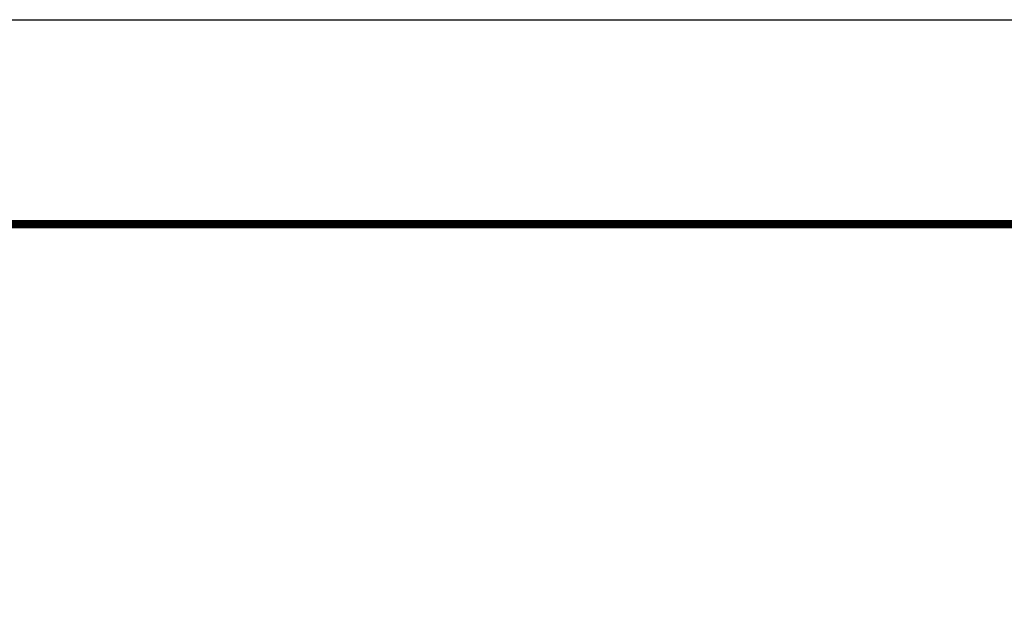
# Model space of a CAD drawing. Extents: x 0 to 87.7, y -6.1 to 8.5.
# Drawn here: x 8.3 to 9.5, y 7.8 to 8.5 of the extents above; entities that cross this region are included whole.
import ezdxf
from ezdxf.enums import TextEntityAlignment as Align

# ---------------------------------------------------------------- set-up
doc = ezdxf.new("R2010")
doc.units = 0
doc.header["$LTSCALE"] = 0.5
doc.header["$MEASUREMENT"] = 0
for name, color, linetype in [('_REFR', 7, 'CONTINUOUS'), ('G-ANNO-TEXT', 3, 'CONTINUOUS'), ('G-ANNO-TTLB', 1, 'CONTINUOUS')]:
    doc.layers.add(name, color=color, linetype=linetype)
doc.layers.add('g-anno-nplt', color=7, linetype='CONTINUOUS', plot=False)
doc.styles.add('CENTURY GOTHIC', font='GOTHIC.TTF', dxfattribs={"width": 0.85})

# ---------------------------------------------------------------- blocks, each defined once
blk = doc.blocks.new('SA_Cnty-ttb_landscape')
at = {"layer": 'g-anno-nplt'}
blk.add_lwpolyline([(11, 8.5), (11, 0), (0, 0), (0, 8.5)], close=True, dxfattribs=at)
at = {"layer": 'G-ANNO-TTLB', "const_width": 0.01}
blk.add_lwpolyline([(0.25, 8.25), (0.25, 0.25), (10.75, 0.25), (10.75, 8.25), (0.25, 8.25)], dxfattribs=at)
at = {"layer": 'G-ANNO-TEXT', "lineweight": 30, "width": 0.85, "flags": 104}
for tag, p in [('TITLE', (6.5335, 0.5622)), ('DWG_NUMBER', (9.9148, 0.5622))]:
    blk.add_attdef(tag, text='', height=0.1, dxfattribs=at).set_placement(p, align=Align.MIDDLE_CENTER)
at = {"layer": 'G-ANNO-TTLB', "style": 'CENTURY GOTHIC', "width": 0.9}
for tag, p in [('REVB', (2.1663, 0.6311)), ('DESCB', (2.3938, 0.6311)), ('REVA', (2.1663, 0.4342)), ('DESCA', (2.3938, 0.4342))]:
    blk.add_attdef(tag, p, '', height=0.0394, dxfattribs=at)
for tag, p in [('BYB', (3.0757, 0.6311)), ('APPB', (3.3316, 0.6311)), ('DATEB', (3.625, 0.6311)), ('BYA', (3.0757, 0.4342)), ('APPA', (3.3316, 0.4342)), ('DATEA', (3.625, 0.4342))]:
    blk.add_attdef(tag, text='', height=0.0394, dxfattribs=at).set_placement(p, align=Align.CENTER)

msp = doc.modelspace()

# ---------------------------------------------------------------- block references
at = {"layer": '_REFR'}
msp.add_blockref('SA_Cnty-ttb_landscape', (0, 0), dxfattribs=at)

doc.saveas('drawing.dxf')
